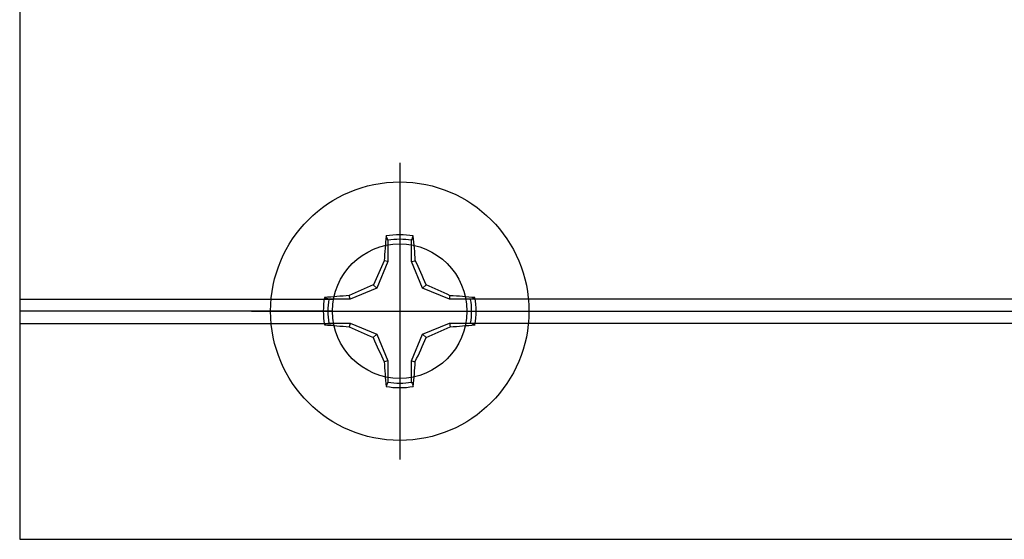
# Model space of a CAD drawing. Units: inches. Extents: x -2.22 to 7.49, y 43.46 to 49.28.
# Drawn here: x 1.93 to 3.55, y 47.23 to 48.09 of the extents above; entities that cross this region are included whole.
import ezdxf

# ---------------------------------------------------------------- set-up
doc = ezdxf.new("R2010")
doc.units = ezdxf.units.IN
doc.header["$MEASUREMENT"] = 0
doc.layers.add('Arcadia-Profile', color=5, linetype='Continuous')

# ---------------------------------------------------------------- blocks, each defined once
blk = doc.blocks.new('Clip OPG1999-6')
at = {"layer": 'Arcadia-Profile'}
for p, q in [((-1.375, -0.855), (-0.8587, -0.855)), ((0.6413, -0.855), (-0.6413, -0.855)), ((-0.8605, -0.875), (-1.375, -0.875)), ((-0.6395, -0.875), (0.6395, -0.875)), ((-1.375, -0.895), (-0.8587, -0.895)), ((0.6413, -0.895), (-0.6413, -0.895))]:
    blk.add_line(p, q, dxfattribs=at)
blk.add_lwpolyline([(-1.375, -1.25), (1.375, -1.25), (1.375, 0), (-1.375, 0)], close=True, dxfattribs=at)
blk.add_circle((-0.75, -0.875), 0.1105, dxfattribs=at)
blk = doc.blocks.new('*U22')
at = {"layer": 'Arcadia-Profile'}
for p, q in [((0, 0.2438), (0, -0.2438)), ((-0.0195, 0.1166), (-0.0195, 0.0818)), ((0.0195, 0.0818), (0.0195, 0.1166)), ((-0.0195, 0.0818), (-0.0377, 0.0377)), ((-0.0195, 0.0818), (-0.0256, 0.083)), ((0.0195, 0.0818), (0.0256, 0.083)), ((0.0377, 0.0377), (0.0195, 0.0818)), ((-0.0377, 0.0377), (-0.0818, 0.0195)), ((-0.0377, 0.0377), (-0.0435, 0.0435)), ((0.0377, 0.0377), (0.0435, 0.0435)), ((0.0818, 0.0195), (0.0377, 0.0377)), ((-0.0818, 0.0195), (-0.1166, 0.0195)), ((-0.0818, 0.0195), (-0.083, 0.0256)), ((0.0818, 0.0195), (0.083, 0.0256)), ((0.1166, 0.0195), (0.0818, 0.0195)), ((-0.2438, 0), (0.2438, 0)), ((-0.1166, -0.0195), (-0.0818, -0.0195)), ((-0.0818, -0.0195), (-0.083, -0.0256)), ((-0.0818, -0.0195), (-0.0377, -0.0377)), ((0.0377, -0.0377), (0.0818, -0.0195)), ((0.0818, -0.0195), (0.083, -0.0256)), ((0.0818, -0.0195), (0.1166, -0.0195)), ((-0.0377, -0.0377), (-0.0435, -0.0435)), ((-0.0377, -0.0377), (-0.0195, -0.0818)), ((0.0195, -0.0818), (0.0377, -0.0377)), ((0.0377, -0.0377), (0.0435, -0.0435)), ((-0.0195, -0.0818), (-0.0256, -0.083)), ((-0.0195, -0.0818), (-0.0195, -0.1166)), ((0.0195, -0.0818), (0.0256, -0.083)), ((0.0195, -0.1166), (0.0195, -0.0818))]:
    blk.add_line(p, q, dxfattribs=at)
blk.add_circle((0, 0), 0.2125, dxfattribs=at)
for centre, radius, start, end in [((1.0499, 0.0175), 1.0774, 174.3417, 176.5149), ((0, 0), 0.1257, 79.7788, 100.2212), ((0, 0), 0.1182, 80.5244, 99.4756), ((-1.0521, 0.0173), 1.0797, 3.4874, 5.656), ((1.2016, -0.4962), 1.3569, 154.7335, 156.5666), ((-1.2026, -0.4966), 1.3581, 23.4342, 25.2658), ((0.4966, -1.2026), 1.3581, 113.4342, 115.2658), ((-0.4962, -1.2016), 1.3569, 64.7335, 66.5666), ((0, 0), 0.1257, 169.7788, 190.2212), ((-0.0173, -1.0521), 1.0797, 93.4874, 95.656), ((0, 0), 0.1182, 170.5244, 189.4756), ((0.0175, -1.0499), 1.0774, 84.3417, 86.5149), ((0, 0), 0.1182, 350.5244, 9.4756), ((0, 0), 0.1257, 349.7788, 10.2212), ((-0.0175, 1.0499), 1.0774, 264.3417, 266.5149), ((0.4962, 1.2016), 1.3569, 244.7335, 246.5666), ((-0.4966, 1.2026), 1.3581, 293.4342, 295.2658), ((0.0173, 1.0521), 1.0797, 273.4874, 275.656), ((1.2026, 0.4966), 1.3581, 203.4342, 205.2658), ((-1.2016, 0.4962), 1.3569, 334.7335, 336.5666), ((1.0521, -0.0173), 1.0797, 183.4874, 185.656), ((-1.0499, -0.0175), 1.0774, 354.3417, 356.5149), ((0, 0), 0.1257, 259.7788, 280.2212), ((0, 0), 0.1182, 260.5244, 279.4756)]:
    blk.add_arc(centre, radius, start, end, dxfattribs=at)
for points in [[(-0.0195, 0.1166), (-0.0204, 0.119), (-0.0214, 0.1214), (-0.0223, 0.1238)], [(0.1166, 0.0195), (0.119, 0.0204), (0.1214, 0.0214), (0.1238, 0.0223)], [(-0.1166, -0.0195), (-0.119, -0.0204), (-0.1214, -0.0214), (-0.1238, -0.0223)], [(0.0195, -0.1166), (0.0204, -0.119), (0.0214, -0.1214), (0.0223, -0.1238)]]:
    blk.add_open_spline(points, degree=3, dxfattribs=at)
for points in [[(0.0195, 0.1166), (0.02, 0.1179), (0.0205, 0.1191), (0.021, 0.1204), (0.0214, 0.1215), (0.0219, 0.1226), (0.0223, 0.1238)], [(-0.1166, 0.0195), (-0.1179, 0.02), (-0.1191, 0.0205), (-0.1204, 0.021), (-0.1215, 0.0214), (-0.1226, 0.0219), (-0.1238, 0.0223)], [(0.1166, -0.0195), (0.1179, -0.02), (0.1191, -0.0205), (0.1204, -0.021), (0.1215, -0.0214), (0.1226, -0.0219), (0.1238, -0.0223)], [(-0.0195, -0.1166), (-0.02, -0.1179), (-0.0205, -0.1191), (-0.021, -0.1204), (-0.0214, -0.1215), (-0.0219, -0.1226), (-0.0223, -0.1238)]]:
    blk.add_open_spline(points, degree=3, knots=[0.0008756129, 0.0008756129, 0.0008756129, 0.0008756129, 0.001117965, 0.001117965, 0.001117965, 0.0013312732, 0.0013312732, 0.0013312732, 0.0013312732], dxfattribs=at)

msp = doc.modelspace()

# ---------------------------------------------------------------- block references
at = {"lineweight": -3}
msp.add_blockref('*U22', (2.5534, 47.60783), dxfattribs=at)
at = {"layer": 'Arcadia-Profile', "lineweight": -3}
msp.add_blockref('Clip OPG1999-6', (3.3034, 48.48283), dxfattribs=at)

doc.saveas('drawing.dxf')
